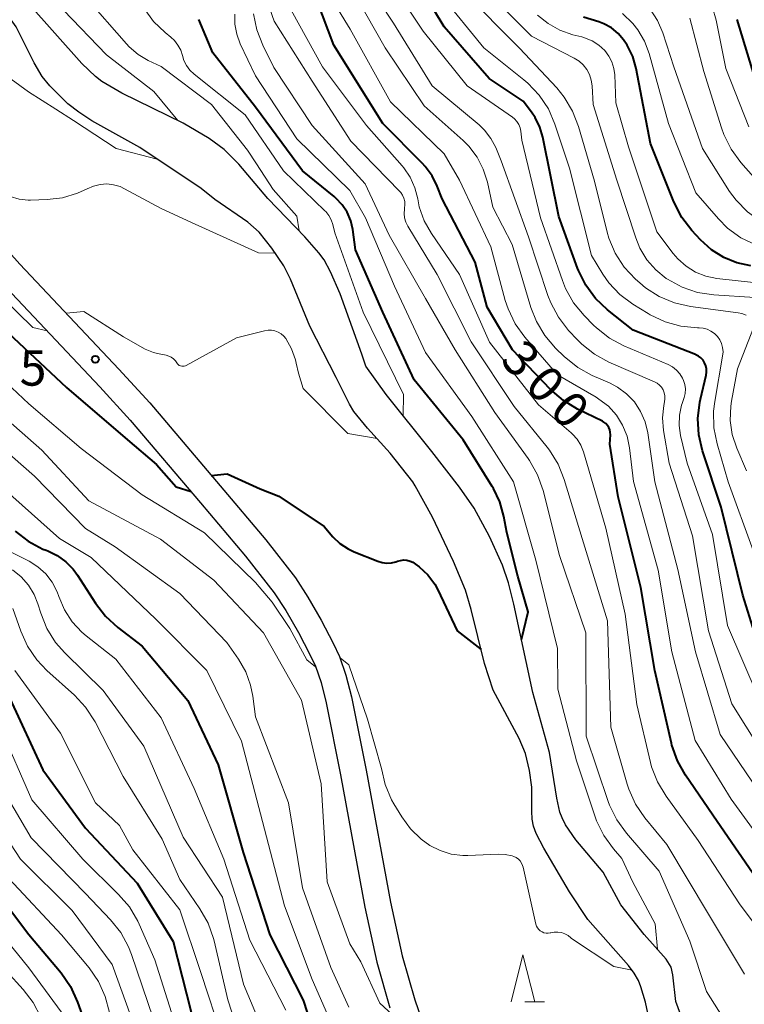
# Model space of a CAD drawing. Units: metres. Extents: x -74000 to -72000, y 19500 to 21000.
# Drawn here: x -73520 to -73443, y 20310 to 20414 of the extents above; entities that cross this region are included whole.
import ezdxf

# ---------------------------------------------------------------- set-up
doc = ezdxf.new("R2010")
doc.units = ezdxf.units.M
for name, color, linetype, lineweight in [('210100_道路縁(街区線)', 7, 'Continuous', 30), ('510100_河川', 7, 'Continuous', 30), ('633200_針葉樹林', 7, 'Continuous', 13), ('710100_等高線(計曲線)', 7, 'Continuous', 40), ('710200_等高線(主曲線)', 7, 'Continuous', 13), ('731200_図化機測定による標高点', 7, 'Continuous', 40)]:
    doc.layers.add(name, color=color, linetype=linetype, lineweight=lineweight)
doc.styles.add('Style-WORKING', font='MS Gothic.ttf')

msp = doc.modelspace()

# ---------------------------------------------------------------- linework, layer by layer
at = {"layer": '210100_道路縁(街区線)', "linetype": 'Continuous', "lineweight": 30, "flags": 128}
for points in [[(-73525.25, 20393.98), (-73519.95, 20388.07), (-73509.48, 20376.97), (-73506.2, 20373.38), (-73498.72, 20364.58), (-73493.9, 20358.87), (-73490.77, 20354.83), (-73489.45, 20352.8), (-73488.02, 20350.36), (-73486.75, 20347.92), (-73486.1, 20346.5), (-73485.42, 20344.53), (-73484.81, 20342.22), (-73483.28, 20334.46), (-73480.7, 20320.46), (-73479.47, 20314.76), (-73478.13, 20310.09), (-73476.58, 20305.69)], [(-73521.98, 20386.21), (-73511.49, 20375.1), (-73508.26, 20371.56), (-73500.82, 20362.8), (-73496.04, 20357.14), (-73493.01, 20353.24), (-73491.79, 20351.36), (-73490.43, 20349.03), (-73489.22, 20346.71), (-73488.65, 20345.47), (-73488.05, 20343.74), (-73487.5, 20341.6), (-73485.98, 20333.94), (-73483.4, 20319.92), (-73482.13, 20314.09), (-73480.75, 20309.25)]]:
    msp.add_lwpolyline(points, dxfattribs=at)
at = {"layer": '510100_河川', "linetype": 'Continuous', "lineweight": 30, "flags": 128}
for points in [[(-73480.71, 20368.06), (-73483.12, 20370.7), (-73484.56, 20372.46), (-73485.04, 20373.25), (-73486.46, 20376.07), (-73489.25, 20381.53), (-73491.28, 20386.49), (-73491.98, 20387.92), (-73493.25, 20389.79), (-73494.62, 20391.49), (-73495.79, 20392.52), (-73499.31, 20394.95), (-73500.74, 20396.12), (-73507.25, 20400.44), (-73512.31, 20403.29), (-73513.72, 20404.2), (-73514.88, 20405.08), (-73516.76, 20406.98), (-73517.58, 20407.99), (-73518.44, 20409.42), (-73520.35, 20413.25), (-73521.83, 20415.34)], [(-73483.3, 20377.27), (-73483.74, 20378.53), (-73486.01, 20384.95), (-73487.03, 20387.29), (-73487.73, 20388.54), (-73488.28, 20389.3), (-73489.75, 20390.98), (-73493.68, 20395.05), (-73496.77, 20398.67), (-73498.3, 20400.23), (-73499.91, 20401.4), (-73502.64, 20403.03), (-73509.16, 20406.21), (-73511.25, 20407.44), (-73511.94, 20407.98), (-73513.4, 20409.37), (-73519.1, 20415.78)], [(-73449.85, 20308.19), (-73450.47, 20309.91), (-73450.8, 20312.75), (-73450.98, 20313.56), (-73451.48, 20314.43), (-73453.82, 20317.03), (-73456.28, 20320.18), (-73458.18, 20323.64), (-73461.07, 20327.07), (-73462.14, 20328.65), (-73462.52, 20329.38), (-73462.74, 20329.98), (-73463.09, 20331.49), (-73463.85, 20336.31), (-73465.6, 20342.68), (-73467.63, 20352.03), (-73468.21, 20354.29), (-73468.82, 20356.19), (-73470.21, 20359.23), (-73471.83, 20362.21), (-73473.37, 20364.44), (-73476.31, 20368.24), (-73481.15, 20374.26), (-73483.3, 20377.27)], [(-73452.58, 20304.69), (-73453.69, 20309.87), (-73454.16, 20311.49), (-73454.44, 20312.16), (-73454.88, 20312.93), (-73455.47, 20313.75), (-73459.79, 20318.62), (-73461.74, 20321.54), (-73464.45, 20326.19), (-73465.25, 20327.75), (-73465.56, 20328.52), (-73465.69, 20329.25), (-73465.73, 20330.12), (-73465.72, 20332.65), (-73465.98, 20334.43), (-73466.4, 20336.2), (-73467.07, 20337.82), (-73469.8, 20342.93), (-73470.73, 20345.74), (-73472.16, 20351.48), (-73472.76, 20353.52), (-73474.01, 20356.58), (-73476.25, 20361.25), (-73478.08, 20364.58), (-73478.34, 20365), (-73480.71, 20368.06)]]:
    msp.add_lwpolyline(points, dxfattribs=at)
at = {"layer": '633200_針葉樹林', "linetype": 'Continuous', "lineweight": 13}
msp.add_line((-73466.46, 20309.88), (-73464.38, 20309.88), dxfattribs=at)
at = {"layer": '633200_針葉樹林', "linetype": 'Continuous', "lineweight": 13, "flags": 128}
msp.add_lwpolyline([(-73467.92, 20309.88), (-73466.67, 20314.88), (-73465.42, 20309.88)], dxfattribs=at)
at = {"layer": '710100_等高線(計曲線)', "linetype": 'Continuous', "lineweight": 40, "flags": 128}
for points, elevation in [([(-73441.56, 20322.44), (-73446.1, 20329), (-73449.46, 20333.92), (-73450.31, 20335.44), (-73450.89, 20337.09), (-73450.94, 20337.32), (-73452.7, 20345), (-73454.18, 20353.82), (-73456.56, 20363.44), (-73457.46, 20369), (-73457.4, 20370), (-73457.41, 20370.26), (-73457.46, 20370.52), (-73457.56, 20370.76), (-73457.7, 20370.99), (-73457.88, 20371.18), (-73458.08, 20371.34), (-73458.25, 20371.44), (-73460.89, 20372.72), (-73462.38, 20373.62), (-73463.74, 20374.8), (-73467.76, 20379), (-73470.46, 20383.54), (-73471.72, 20388.28), (-73475.23, 20395), (-73475.75, 20396.36), (-73476.29, 20397.45), (-73477.01, 20398.43), (-73477.31, 20398.76), (-73481.52, 20403), (-73486.71, 20411.29), (-73489.6, 20419)], 300), ([(-73447.81, 20378.14), (-73448.06, 20378.34), (-73448.34, 20378.49), (-73448.4, 20378.51), (-73455, 20381.09), (-73457.7, 20383.24), (-73458.97, 20384.44), (-73460, 20385.85), (-73460.78, 20387.41), (-73460.87, 20387.65), (-73462.86, 20393.14), (-73464.55, 20401.55), (-73464.86, 20402.62), (-73465.36, 20403.63), (-73465.74, 20404.18), (-73466.64, 20405.36), (-73470.24, 20407.76), (-73475, 20413.24), (-73478.3, 20418.72)], 310), ([(-73469.11, 20362.88), (-73469.79, 20364.31), (-73469.92, 20364.53), (-73473, 20369.45), (-73478.19, 20375.81), (-73481.51, 20383), (-73484.39, 20389.61), (-73484.69, 20391.75), (-73484.91, 20392.69), (-73485.29, 20393.58), (-73485.82, 20394.39), (-73486.48, 20395.09), (-73486.67, 20395.26), (-73490.01, 20397.99), (-73495, 20404.74), (-73499.51, 20410.49), (-73501, 20414.02)], 290), ([(-73442.53, 20387.92), (-73444, 20388.24), (-73445.4, 20388.8), (-73446.68, 20389.6), (-73447.84, 20390.66), (-73448.76, 20391.65), (-73449.82, 20393.03), (-73450.68, 20394.71), (-73453.14, 20400.86), (-73454.68, 20408.82), (-73455.04, 20410.1), (-73455.63, 20411.3), (-73456, 20411.86), (-73456.59, 20412.55), (-73457.3, 20413.12), (-73458.09, 20413.56), (-73458.62, 20413.76), (-73460.24, 20414.28)], 320), ([(-73439.87, 20402.77), (-73440.81, 20404.24), (-73441.54, 20406), (-73443.98, 20414.02)], 330), ([(-73521.19, 20380.81), (-73515, 20375), (-73508.55, 20369.45), (-73505.48, 20366.85), (-73503.41, 20364.48), (-73501.82, 20363.98)], 290), ([(-73440.9, 20345.1), (-73443.36, 20353), (-73445.66, 20362.34), (-73447.64, 20368.3), (-73448.04, 20370), (-73448.14, 20371.74), (-73447.94, 20373.47), (-73447.87, 20373.77), (-73447.27, 20376.31), (-73447.22, 20376.65), (-73447.23, 20376.98), (-73447.3, 20377.31), (-73447.42, 20377.63), (-73447.59, 20377.9), (-73447.81, 20378.14)], 310), ([(-73499.67, 20365.7), (-73497.98, 20365.85), (-73494.49, 20364.26), (-73492.52, 20363.48), (-73487.73, 20360.27)], 290), ([(-73466.82, 20348.29), (-73466.11, 20351.22), (-73467.2, 20355), (-73468.37, 20359.63), (-73468.68, 20361.34), (-73469.11, 20362.88)], 290), ([(-73520.43, 20359.78), (-73519.06, 20358.71)], 300), ([(-73487.73, 20360.27), (-73486.8, 20359.2), (-73486.05, 20358.48), (-73485.18, 20357.91), (-73484.55, 20357.61), (-73482.04, 20356.6), (-73481.57, 20356.46), (-73481.08, 20356.4), (-73480.59, 20356.42), (-73480.11, 20356.54), (-73479.95, 20356.59), (-73479.63, 20356.69), (-73479.29, 20356.73), (-73478.95, 20356.7), (-73478.62, 20356.62), (-73478.31, 20356.49), (-73478.03, 20356.3), (-73477.65, 20356), (-73476.74, 20355.15), (-73476, 20354.15), (-73475.67, 20353.55), (-73473.64, 20349.23), (-73471.1, 20347.24)], 290), ([(-73519.06, 20358.71), (-73517.51, 20357.89), (-73517.17, 20357.76), (-73517, 20357.69), (-73515.99, 20357.2), (-73515.08, 20356.55), (-73514.29, 20355.74), (-73513.85, 20355.13), (-73511.95, 20352.15), (-73510.89, 20350.76), (-73509.59, 20349.58), (-73507, 20347.59), (-73502.15, 20341.85), (-73498.95, 20335), (-73496.28, 20325.72), (-73493.47, 20317), (-73489.94, 20310.06), (-73489.07, 20307.36)], 300), ([(-73521, 20342.04), (-73517.5, 20334.5), (-73513, 20328.31), (-73507.53, 20322.47), (-73503.7, 20316.3), (-73501.33, 20307), (-73501.24, 20306.76)], 310), ([(-73524.16, 20323.84), (-73519, 20317.04), (-73515.58, 20312.95), (-73514.59, 20311.52), (-73513.83, 20309.87), (-73512.11, 20305), (-73512.1, 20293.9), (-73512.92, 20287), (-73512.94, 20285)], 320)]:
    msp.add_lwpolyline(points, dxfattribs=dict(at, elevation=elevation))
at = {"layer": '710200_等高線(主曲線)', "linetype": 'Continuous', "lineweight": 13, "flags": 128}
for points, elevation in [([(-73443.01, 20382.67), (-73443.47, 20382.85), (-73443.87, 20382.93), (-73448.91, 20383.6), (-73450.61, 20383.98), (-73452.22, 20384.65), (-73453.69, 20385.59), (-73454.29, 20386.09), (-73454.74, 20386.5), (-73455.93, 20387.77), (-73456.88, 20389.24), (-73457.56, 20390.84), (-73457.74, 20391.49), (-73459.1, 20396.9), (-73460.77, 20402.68), (-73461.4, 20404.31), (-73462.29, 20405.8), (-73463.09, 20406.76), (-73467.03, 20410.97), (-73472.96, 20417)], 314), ([(-73442.09, 20384.54), (-73446.44, 20384.83), (-73448.16, 20385.09), (-73449.81, 20385.65), (-73451.36, 20386.5), (-73451.48, 20386.58), (-73452.59, 20387.48), (-73453.54, 20388.56), (-73454.28, 20389.78), (-73454.72, 20390.86), (-73456.71, 20397), (-73459.24, 20405), (-73459.34, 20407), (-73459.42, 20407.6), (-73459.61, 20408.18), (-73459.89, 20408.72), (-73460.27, 20409.2), (-73460.72, 20409.61), (-73461.22, 20409.92), (-73465.74, 20412.26), (-73471, 20417.6)], 316), ([(-73490.63, 20393.17), (-73493.12, 20396), (-73494.9, 20398.71), (-73495.84, 20400.16), (-73499.66, 20405), (-73505, 20409.03), (-73506.35, 20409.67), (-73507.42, 20410.3), (-73508.37, 20411.11), (-73508.67, 20411.43), (-73513, 20416.41)], 286), ([(-73443.19, 20312.81), (-73447, 20319.19), (-73451.44, 20326.56), (-73453.76, 20329.41), (-73454.74, 20330.85), (-73455.45, 20332.44), (-73455.62, 20332.97), (-73457.35, 20339), (-73457.71, 20350.29), (-73460.4, 20359), (-73462.29, 20365.27), (-73462.94, 20366.89), (-73463.85, 20368.37), (-73464.09, 20368.67), (-73467.58, 20373), (-73472.13, 20379.87), (-73475.75, 20387), (-73478.86, 20392.1), (-73479.07, 20392.52), (-73479.2, 20392.98), (-73479.25, 20393.44), (-73479.22, 20393.91), (-73479.2, 20394.03), (-73479.17, 20394.38), (-73479.19, 20394.73), (-73479.27, 20395.07), (-73479.41, 20395.39), (-73479.61, 20395.68), (-73479.73, 20395.82), (-73484.88, 20401.12), (-73489, 20407.47), (-73493, 20413.84), (-73493.94, 20416.48)], 296), ([(-73441, 20331.19), (-73445.77, 20338.23), (-73448.38, 20347), (-73450.27, 20355.73), (-73452.69, 20365), (-73453.45, 20370.22), (-73453.73, 20371.38), (-73454.2, 20372.48), (-73454.86, 20373.48), (-73455.68, 20374.35), (-73456.64, 20375.06), (-73457.5, 20375.51), (-73459.32, 20376.3), (-73460.85, 20377.14), (-73462.31, 20378.31), (-73463.21, 20379.19), (-73464.35, 20380.51), (-73465.24, 20382.01), (-73465.81, 20383.49), (-73467.82, 20390.18), (-73469.86, 20394.14), (-73470.43, 20396.77), (-73470.86, 20398.15), (-73471.52, 20399.44), (-73472.4, 20400.59), (-73473, 20401.2), (-73477.12, 20404.88), (-73481.25, 20411), (-73484.34, 20416.47)], 304), ([(-73439.9, 20334.1), (-73444.53, 20341.47), (-73447, 20349.23), (-73448.71, 20359.29), (-73451.16, 20367), (-73451.76, 20370.45), (-73451.87, 20371.78), (-73451.74, 20373.11), (-73451.66, 20373.49), (-73451.62, 20373.81), (-73451.63, 20374.13), (-73451.69, 20374.45), (-73451.81, 20374.75), (-73451.98, 20375.03), (-73452.2, 20375.27), (-73452.45, 20375.47), (-73452.73, 20375.62), (-73457.55, 20377.7), (-73459.08, 20378.53), (-73460.44, 20379.61), (-73460.89, 20380.07), (-73461.83, 20381.07), (-73462.9, 20382.45), (-73463.72, 20383.99), (-73464.01, 20384.76), (-73466.06, 20391), (-73468.96, 20399.04), (-73469.55, 20400.45), (-73470.06, 20401.42), (-73470.74, 20402.29), (-73471.31, 20402.84), (-73476.27, 20407), (-73480.36, 20413.64), (-73481.96, 20416.04)], 306), ([(-73441.76, 20342.24), (-73445, 20349.77), (-73446.58, 20359.42), (-73449.28, 20367), (-73449.96, 20369.91), (-73450.11, 20370.99), (-73450.08, 20372.08), (-73449.86, 20373.15), (-73449.8, 20373.32), (-73449.59, 20373.94), (-73449.49, 20374.39), (-73449.46, 20374.86), (-73449.51, 20375.32), (-73449.64, 20375.77), (-73449.75, 20376), (-73450.03, 20376.46), (-73450.39, 20376.86), (-73450.81, 20377.19), (-73451.29, 20377.44), (-73455.96, 20379.43), (-73457.5, 20380.25), (-73458.88, 20381.32), (-73459.18, 20381.62), (-73460.19, 20382.65), (-73461.3, 20383.99), (-73462.15, 20385.51), (-73462.49, 20386.36), (-73464.81, 20393), (-73466.77, 20401.23), (-73466.88, 20402.18), (-73466.96, 20402.54), (-73467.1, 20402.88), (-73467.3, 20403.2), (-73467.55, 20403.48), (-73467.78, 20403.67), (-73472.57, 20407), (-73477.22, 20412.78), (-73479.83, 20416.73)], 308), ([(-73453.39, 20382.84), (-73455.04, 20383.86), (-73456.4, 20384.88), (-73457.57, 20386.12), (-73458.21, 20387.04), (-73459.41, 20389), (-73461.74, 20398.26), (-73463.29, 20402.94), (-73463.97, 20404.55), (-73464.93, 20406), (-73466.13, 20407.27), (-73466.56, 20407.64), (-73470.79, 20411), (-73475.35, 20416.65)], 312), ([(-73503.2, 20403.3), (-73505.75, 20406.4), (-73510.78, 20410.29), (-73515.31, 20415)], 284), ([(-73479.34, 20372), (-73479.3, 20374.26), (-73483.58, 20383), (-73486.58, 20391.42), (-73486.79, 20392.28), (-73486.96, 20392.78), (-73487.22, 20393.25), (-73487.55, 20393.66), (-73487.64, 20393.75), (-73492.03, 20397.97), (-73496.07, 20403.93), (-73501.5, 20408.24), (-73501.94, 20408.66), (-73502.3, 20409.14), (-73502.57, 20409.68), (-73502.73, 20410.19), (-73502.91, 20410.77), (-73503.2, 20411.3), (-73503.57, 20411.78), (-73503.95, 20412.14), (-73504.56, 20412.63), (-73505.79, 20413.8), (-73506.8, 20415.17)], 288), ([(-73473.37, 20387), (-73476.35, 20391.33), (-73477.12, 20392.69), (-73477.64, 20394.17), (-73477.81, 20395), (-73478.11, 20396.18), (-73478.6, 20397.29), (-73479.28, 20398.3), (-73479.47, 20398.52), (-73483.23, 20402.77), (-73487.9, 20409), (-73491.21, 20415)], 298), ([(-73454.94, 20365.06), (-73455.37, 20368.63), (-73455.64, 20369.85), (-73456.11, 20371.02), (-73456.77, 20372.08), (-73457.61, 20373.02), (-73458.61, 20373.79), (-73458.92, 20373.98), (-73463, 20376.34), (-73466.46, 20380.35), (-73467.48, 20381.77), (-73468.23, 20383.34), (-73468.53, 20384.25), (-73470.08, 20389.92), (-73473.38, 20397), (-73475, 20399.79), (-73480.7, 20405.3), (-73484.97, 20413), (-73486.21, 20415)], 302), ([(-73433.86, 20389.14), (-73435.75, 20390.25), (-73439.9, 20391.84), (-73441.46, 20392.6), (-73442.88, 20393.62), (-73444.09, 20394.87), (-73444.77, 20395.8), (-73447.66, 20400.34), (-73450.69, 20409), (-73451.84, 20412.59), (-73452.4, 20413.92), (-73453.18, 20415.12)], 324), ([(-73442.74, 20402.64), (-73445.16, 20408.84), (-73446.18, 20413.94), (-73446.58, 20415.29)], 328), ([(-73452.4, 20315.46), (-73452.65, 20318.17), (-73455.03, 20322.57), (-73456.2, 20325.09), (-73457.08, 20326.11), (-73458.11, 20327.52), (-73458.87, 20329.09), (-73459.02, 20329.5), (-73461, 20335.44), (-73462.96, 20343.04), (-73463, 20347.35), (-73465.3, 20356.7), (-73467.66, 20365), (-73472.07, 20371.93), (-73477, 20378.72), (-73480.26, 20385.74), (-73483.33, 20393), (-73485, 20395.88), (-73490.62, 20401.38), (-73495, 20408.06), (-73496.6, 20411.44), (-73496.98, 20412.45), (-73497.18, 20413.52), (-73497.18, 20414.6)], 292), ([(-73465.96, 20367.27), (-73466.11, 20367.49), (-73469.64, 20372.36), (-73473.83, 20379), (-73477, 20384.43), (-73480.85, 20391.15), (-73483.39, 20396.61), (-73489, 20402.79), (-73493.05, 20408.95), (-73494.21, 20411.3), (-73494.85, 20412.92), (-73495.2, 20414.63)], 294), ([(-73460.13, 20412.09), (-73460.44, 20412.18), (-73461.37, 20412.41), (-73462.74, 20412.88), (-73464, 20413.58), (-73465.12, 20414.49)], 318), ([(-73442.01, 20390.12), (-73443.57, 20390.88), (-73444.98, 20391.91), (-73445.96, 20392.89), (-73448.36, 20395.64), (-73451.26, 20403), (-73453.3, 20410.41), (-73453.78, 20411.72), (-73454.48, 20412.92), (-73455.03, 20413.61), (-73456.13, 20414.65)], 322), ([(-73440.91, 20395.84), (-73443.58, 20398.87), (-73444.62, 20400.27), (-73445.39, 20401.83), (-73445.64, 20402.52), (-73447.49, 20408.51), (-73448.97, 20414.16)], 326), ([(-73441.91, 20386.09), (-73446.13, 20386.58), (-73447.28, 20386.81), (-73448.38, 20387.24), (-73449.38, 20387.86), (-73450.27, 20388.64), (-73450.75, 20389.21), (-73452.49, 20391.51), (-73455.47, 20400.53), (-73456.83, 20405.17), (-73456.94, 20408.14), (-73457.03, 20408.84), (-73457.24, 20409.52), (-73457.56, 20410.15), (-73458, 20410.73), (-73458.63, 20411.3), (-73459.34, 20411.77), (-73460.13, 20412.09)], 318), ([(-73569, 20410.28), (-73562.72, 20409.28), (-73555, 20405.02), (-73548.28, 20399.72), (-73546.64, 20398.31), (-73545.27, 20397.33), (-73543.75, 20396.59), (-73542.92, 20396.32), (-73538.17, 20395), (-73530.69, 20391.31), (-73524.87, 20387), (-73521.8, 20384.53), (-73518.56, 20381.36), (-73517.07, 20381.01)], 288), ([(-73533, 20406.83), (-73532.22, 20406.61), (-73531.41, 20406.53), (-73530.61, 20406.6), (-73529.82, 20406.8), (-73529.13, 20407.11), (-73525.04, 20409.35), (-73524.72, 20409.49), (-73524.39, 20409.58), (-73524.04, 20409.6), (-73523.69, 20409.56), (-73523.35, 20409.47), (-73523.24, 20409.42), (-73521.8, 20408.38), (-73519.03, 20406.36), (-73516.15, 20404.51), (-73514.26, 20403.31), (-73509.76, 20400.34), (-73505.4, 20399.21)], 284), ([(-73527.37, 20396.4), (-73525.56, 20396.5), (-73522.4, 20395.6), (-73520.98, 20395.25), (-73520.04, 20394.98), (-73519.07, 20394.88), (-73518.81, 20394.88), (-73517.06, 20394.93), (-73515.43, 20395.13), (-73513.85, 20395.6), (-73512.82, 20396.08), (-73512.16, 20396.37), (-73511.45, 20396.54), (-73510.73, 20396.59), (-73510.02, 20396.51), (-73509.32, 20396.31), (-73508.85, 20396.08), (-73505, 20393.98), (-73501.39, 20392.32), (-73494.67, 20389.3), (-73492.88, 20389.25)], 286), ([(-73490.35, 20391.61), (-73490.63, 20393.17)], 286), ([(-73543, 20387.57), (-73537.31, 20382.69), (-73530.27, 20379.73), (-73523, 20373.07), (-73517.64, 20368.36), (-73512.63, 20363), (-73505.06, 20358.94), (-73499.41, 20354.59), (-73494.15, 20349), (-73490.12, 20341.88), (-73488.04, 20333), (-73487.4, 20322.6), (-73485, 20316.04), (-73483.82, 20314.14), (-73481.81, 20309.74), (-73480.49, 20308.51)], 294), ([(-73439, 20313.96), (-73443.73, 20320.27), (-73448.12, 20327), (-73451.51, 20331.7), (-73452.41, 20333.2), (-73453.03, 20334.82), (-73453.14, 20335.26), (-73454.59, 20341.41), (-73455.85, 20351), (-73457.89, 20360.11), (-73459.89, 20367), (-73460.24, 20368.2), (-73460.52, 20368.89), (-73460.91, 20369.52), (-73461.41, 20370.08), (-73461.55, 20370.21), (-73465, 20373.17), (-73470.19, 20379.81), (-73473.37, 20387)], 298), ([(-73515.06, 20382.89), (-73513.19, 20383.08), (-73508.97, 20380.38), (-73506.69, 20379.07), (-73505.81, 20378.73), (-73505.38, 20378.62), (-73504.45, 20378.43), (-73504.17, 20378.35), (-73503.91, 20378.22), (-73503.67, 20378.04), (-73503.47, 20377.83), (-73503.34, 20377.64), (-73503.26, 20377.53), (-73503.17, 20377.44), (-73503.06, 20377.36), (-73502.94, 20377.31), (-73502.81, 20377.28), (-73502.68, 20377.26), (-73502.55, 20377.28), (-73502.42, 20377.31), (-73502.32, 20377.36), (-73497, 20380.29), (-73494.03, 20381.03), (-73493.66, 20381.09), (-73493.3, 20381.08), (-73492.94, 20381.01)], 288), ([(-73453.18, 20382.71), (-73453.39, 20382.84)], 312), ([(-73451.61, 20381.96), (-73453.18, 20382.71)], 312), ([(-73449.93, 20381.5), (-73451.61, 20381.96)], 312), ([(-73448.19, 20381.33), (-73449.93, 20381.5)], 312), ([(-73492.94, 20381.01), (-73492.59, 20380.88), (-73492.28, 20380.69), (-73492, 20380.45), (-73491.79, 20380.19), (-73491.17, 20379.12), (-73490.75, 20377.95), (-73490.67, 20377.58), (-73490.45, 20376.54), (-73489.95, 20374.89), (-73485.22, 20370.12), (-73482.12, 20369.61)], 288), ([(-73448, 20381.33), (-73448.19, 20381.33)], 312), ([(-73447.58, 20381.29), (-73448, 20381.33)], 312), ([(-73447.16, 20381.18), (-73447.58, 20381.29)], 312), ([(-73446.75, 20380.99), (-73447.16, 20381.18)], 312), ([(-73446.39, 20380.74), (-73446.75, 20380.99)], 312), ([(-73446.07, 20380.43), (-73446.39, 20380.74)], 312), ([(-73445.82, 20380.07), (-73446.07, 20380.43)], 312), ([(-73443, 20366.17), (-73444.02, 20368.59), (-73444.49, 20370.03), (-73444.7, 20371.53), (-73444.65, 20373.04), (-73444.56, 20373.58), (-73443.92, 20377), (-73442.26, 20381.33)], 314), ([(-73445.63, 20379.66), (-73445.82, 20380.07)], 312), ([(-73445.51, 20379.24), (-73445.63, 20379.66)], 312), ([(-73525.05, 20378.95), (-73519, 20373.29), (-73513.44, 20368.56), (-73507, 20363.63), (-73500.38, 20359.62), (-73495, 20354.35), (-73493.21, 20352.24), (-73491.37, 20349.46), (-73489.56, 20346.16), (-73488.63, 20345.42)], 292), ([(-73446.35, 20373.54), (-73445.51, 20378.35)], 312), ([(-73445.47, 20378.79), (-73445.51, 20379.24)], 312), ([(-73445.51, 20378.35), (-73445.47, 20378.79)], 312), ([(-73446.47, 20372.49), (-73446.35, 20373.54)], 312), ([(-73446.43, 20370.74), (-73446.47, 20372.49)], 312), ([(-73524.54, 20371), (-73518.39, 20365.61), (-73513, 20360.07), (-73509.87, 20358.13), (-73503, 20353.16), (-73498.02, 20347.98), (-73496.79, 20346.21), (-73496.03, 20344.89), (-73495.51, 20343.45), (-73495.28, 20342.31), (-73495, 20340.11), (-73491.51, 20331), (-73490.03, 20321.97), (-73487, 20313.53), (-73485.1, 20309.32)], 296), ([(-73446.09, 20369.03), (-73446.43, 20370.74)], 312), ([(-73444.92, 20365), (-73446.09, 20369.03)], 312), ([(-73442.92, 20301.08), (-73443.22, 20301.69), (-73443.42, 20302.33), (-73443.44, 20302.47), (-73443.7, 20303.99), (-73444.15, 20305.68), (-73444.88, 20307.26), (-73445.11, 20307.64), (-73447.23, 20311), (-73449, 20316.32), (-73452.24, 20323.76), (-73455.71, 20327.77), (-73456.73, 20329.18), (-73457.49, 20330.75), (-73457.63, 20331.12), (-73459.95, 20338.05), (-73460, 20349), (-73462.78, 20357.22), (-73464.53, 20364.1), (-73465.11, 20365.75), (-73465.96, 20367.27)], 294), ([(-73439.97, 20325), (-73444.62, 20331.38), (-73448.42, 20337.58), (-73450.91, 20347), (-73452.34, 20355.66), (-73454.94, 20365.06)], 302), ([(-73442.28, 20357.72), (-73444.92, 20365)], 312), ([(-73521.69, 20364.31), (-73515.75, 20359), (-73512.39, 20357), (-73505.54, 20350.46), (-73500.16, 20345), (-73496.48, 20337.52), (-73494.25, 20329), (-73491.92, 20320.08), (-73489, 20312.27), (-73487.35, 20308.54)], 298), ([(-73521.21, 20357.75), (-73518.98, 20356.6), (-73518.03, 20356), (-73517.21, 20355.25), (-73516.52, 20354.37), (-73516, 20353.37), (-73515.81, 20352.85), (-73515.23, 20351.46), (-73514.41, 20350.19), (-73513.39, 20349.09), (-73512.91, 20348.68), (-73509.78, 20346.22), (-73505, 20340), (-73501.5, 20332.5), (-73498.36, 20325), (-73495.58, 20316.42), (-73491.77, 20309)], 302), ([(-73520.73, 20355.67), (-73519.82, 20354.94), (-73519.05, 20354.07), (-73518.45, 20353.07), (-73518.05, 20352.08), (-73517.74, 20351.08), (-73517.09, 20349.47), (-73516.16, 20347.99), (-73515.2, 20346.9), (-73511.12, 20342.88), (-73506.83, 20337), (-73502.64, 20327.36), (-73498.5, 20321), (-73496.25, 20311.75), (-73494.31, 20307.12)], 304), ([(-73520.68, 20351.58), (-73519.84, 20349.17), (-73519.13, 20347.58), (-73518.15, 20346.13), (-73517.09, 20345.02), (-73514.17, 20342.39), (-73512.98, 20341.11), (-73511.99, 20339.56), (-73509, 20333.79), (-73504.86, 20327.14), (-73503, 20322.86), (-73500.87, 20319.75), (-73500.01, 20318.23), (-73499.43, 20316.59)], 306), ([(-73486.04, 20346.34), (-73485.1, 20345.6), (-73483.13, 20339.84), (-73481.66, 20334.62)], 292), ([(-73520.47, 20345), (-73515.64, 20338.36), (-73511.94, 20331), (-73509.4, 20328.6), (-73507.98, 20326.02), (-73503, 20319.63), (-73500.77, 20313), (-73498.49, 20306), (-73498.1, 20304.3), (-73498.01, 20302.56), (-73498.03, 20302.15), (-73498.72, 20293), (-73499.31, 20288.38), (-73499.38, 20286.64)], 308), ([(-73522.07, 20339), (-73518.69, 20331.31), (-73513.29, 20325)], 312), ([(-73523, 20334.44), (-73518.74, 20327.26), (-73513, 20321.36), (-73510.36, 20318.6), (-73509.27, 20317.24), (-73508.43, 20315.71), (-73508.12, 20314.9), (-73505.83, 20308.17)], 314), ([(-73481.66, 20334.62), (-73481.27, 20332.92), (-73480.58, 20331.32), (-73480.34, 20330.89), (-73479.5, 20329.49), (-73478.58, 20328.22), (-73477.45, 20327.13), (-73476.53, 20326.47), (-73475.43, 20325.92), (-73474.25, 20325.56), (-73473.03, 20325.41), (-73472.5, 20325.42), (-73469.25, 20325.56), (-73468.53, 20325.52), (-73467.82, 20325.37), (-73467.62, 20325.3), (-73467.37, 20325.18), (-73467.15, 20325.02), (-73466.96, 20324.83), (-73466.81, 20324.6), (-73466.7, 20324.36), (-73466.64, 20324.18), (-73465.29, 20318.14), (-73465.23, 20317.93), (-73465.12, 20317.74), (-73464.99, 20317.56), (-73464.83, 20317.42), (-73464.64, 20317.3), (-73464.44, 20317.21), (-73464.22, 20317.17), (-73464, 20317.16), (-73463.78, 20317.19)], 292), ([(-73524.28, 20331.72), (-73519.87, 20325), (-73514.41, 20319.59), (-73510.16, 20313.84)], 316), ([(-73513.29, 20325), (-73509.49, 20321.28), (-73508.35, 20319.96), (-73507.46, 20318.46), (-73507.31, 20318.12), (-73505.66, 20314.34), (-73503, 20305.96)], 312), ([(-73521.08, 20322.92), (-73515.53, 20317), (-73512.62, 20313.48), (-73511.63, 20312.04), (-73510.91, 20310.46), (-73510.47, 20308.77)], 318), ([(-73524.17, 20319.83), (-73519, 20313.5), (-73514.69, 20307.63), (-73514.6, 20307.49), (-73514.53, 20307.33), (-73514.51, 20307.23), (-73514.47, 20307)], 322), ([(-73463.78, 20317.19), (-73463.71, 20317.21), (-73463.34, 20317.28), (-73462.96, 20317.29), (-73462.58, 20317.23), (-73462.22, 20317.1), (-73461.88, 20316.92), (-73461.59, 20316.68), (-73461.51, 20316.6), (-73457.03, 20313.65), (-73455.1, 20313.24)], 292), ([(-73499.43, 20316.59), (-73499.37, 20316.37), (-73497.91, 20310.09), (-73496.25, 20304.99)], 306), ([(-73523.1, 20315), (-73519.61, 20311.19), (-73518.55, 20309.81), (-73517.74, 20308.26), (-73517.59, 20307.87), (-73516.66, 20305.34), (-73516.48, 20295), (-73517.28, 20286.35), (-73517.59, 20284.64), (-73518.23, 20282.93), (-73521.51, 20276.13)], 324), ([(-73510.16, 20313.84), (-73507.74, 20307.11)], 316)]:
    msp.add_lwpolyline(points, dxfattribs=dict(at, elevation=elevation))
at = {"layer": '731200_図化機測定による標高点', "linetype": 'Continuous', "lineweight": 40}
msp.add_circle((-73511.96, 20377.99, 288.49), 0.375, dxfattribs=at)

# ---------------------------------------------------------------- texts
at = {"layer": '710100_等高線(計曲線)', "linetype": 'Continuous', "lineweight": 40, "style": 'Style-WORKING'}
for s, p in [('3', (-73469.2, 20377.79, -10)), ('0', (-73466.6, 20375.09, -10)), ('0', (-73463.99, 20372.4, -10))]:
    msp.add_text(s, height=3.75, rotation=314, dxfattribs=at).set_placement(p)
at = {"layer": '731200_図化機測定による標高点', "linetype": 'Continuous', "lineweight": 40, "style": 'Style-WORKING'}
msp.add_text('5', height=3.75, dxfattribs=at).set_placement((-73519.97, 20375.21, -10))

doc.saveas('drawing.dxf')
